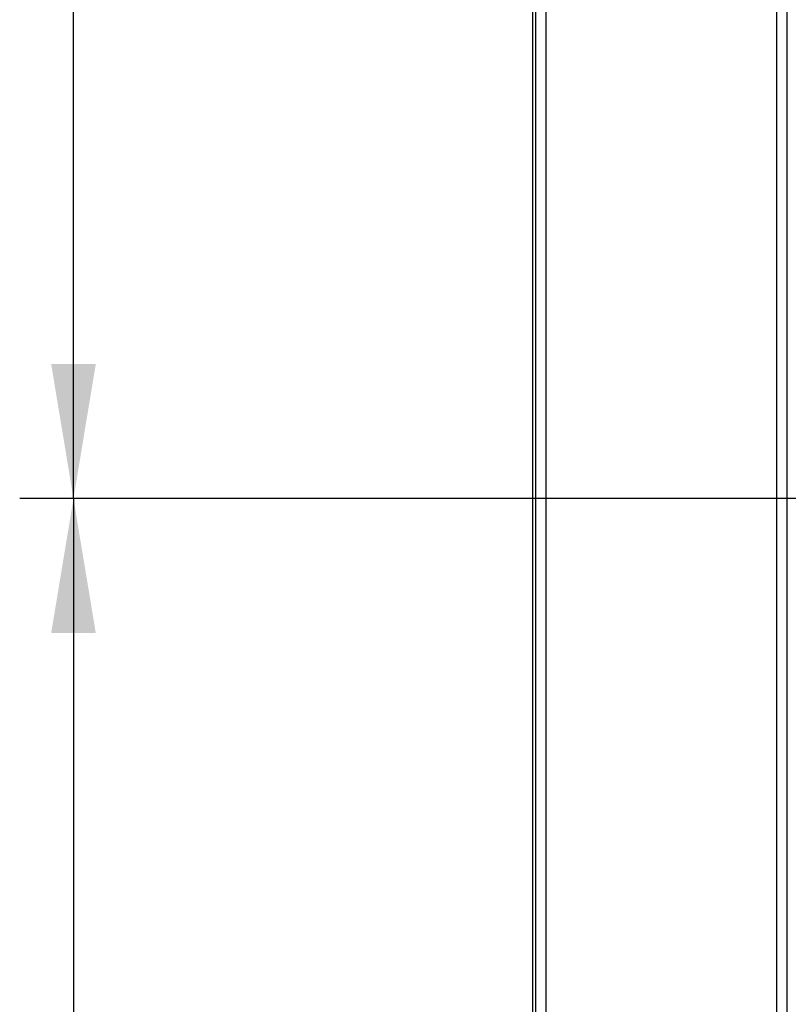
# Model space of a CAD drawing. Units: millimetres. Extents: x 0 to 420, y 0 to 297.
# Drawn here: x 176 to 190, y 173 to 191 of the extents above; entities that cross this region are included whole.
import ezdxf

# ---------------------------------------------------------------- set-up
doc = ezdxf.new("R2010")
doc.units = ezdxf.units.MM
doc.header["$LTSCALE"] = 23.1
doc.layers.get('0').update_dxf_attribs({"linetype": 'CONTINUOUS'})
doc.layers.add('INTF_1', color=7, linetype='CONTINUOUS')
doc.styles.get("Standard").update_dxf_attribs({"font": 'txt', "width": 0.8})
doc.dimstyles.new('DIMSTYLE_2', dxfattribs={"dimtxt": 2.5, "dimasz": 2.5, "dimexe": 1, "dimexo": 0, "dimtad": 1, "dimdec": 0, "dimlfac": 5, "dimtxsty": 'STANDARD', "dimblk": '_FILLED', "dimblk1": '_FILLED', "dimblk2": '_FILLED', "dimcen": 0.09, "dimazin": 2, "dimtp": 0.5, "dimtm": 0.5, "dimtfac": 1, "dimtdec": 0, "dimtofl": 0, "dimtmove": 0, "dimatfit": 3, "dimldrblk": '_FILLED', "dimfxl": 1, "dimtolj": 1, "dimarcsym": 0})

# ---------------------------------------------------------------- blocks, each defined once
blk = doc.blocks.new('_FILLED')
at = {"color": 0, "linetype": 'BYBLOCK'}
blk.add_solid([(0, 0), (-1, 0.166), (-1, -0.166)], dxfattribs=at)
blk = doc.blocks.new('*D1')
at = {"color": 2, "linetype": 'CONTINUOUS'}
for p, q in [((195.063, 219.497), (175.636, 219.497)), ((176.636, 219.497), (176.636, 200.958)), ((176.636, 182.419), (176.636, 200.958)), ((195.075, 182.419), (175.636, 182.419))]:
    blk.add_line(p, q, dxfattribs=at)
at = {"color": 2, "linetype": 'CONTINUOUS', "xscale": 2.5, "yscale": 2.5, "zscale": 2.5}
for p, rotation in [((176.636, 219.497), 90), ((176.636, 182.419), 270)]:
    blk.add_blockref('_FILLED', p, dxfattribs=dict(at, rotation=rotation))
blk = doc.blocks.new('*D2')
at = {"color": 2, "linetype": 'CONTINUOUS'}
for p, q in [((195.075, 182.419), (175.636, 182.419)), ((176.636, 182.419), (176.636, 163.958)), ((176.636, 145.497), (176.636, 163.958)), ((195.063, 145.497), (175.636, 145.497))]:
    blk.add_line(p, q, dxfattribs=at)
at = {"color": 2, "linetype": 'CONTINUOUS', "xscale": 2.5, "yscale": 2.5, "zscale": 2.5}
for p, rotation in [((176.636, 182.419), 90), ((176.636, 145.497), 270)]:
    blk.add_blockref('_FILLED', p, dxfattribs=dict(at, rotation=rotation))

msp = doc.modelspace()

# ---------------------------------------------------------------- linework, layer by layer
at = {"layer": 'INTF_1', "color": 7, "linetype": 'CONTINUOUS'}
msp.add_line((185.1764, 107.2582), (185.1764, 238.1875), dxfattribs=at)
at = {"layer": 'INTF_1', "color": 9, "linetype": 'CONTINUOUS'}
for p, q in [((185.425, 127.0984), (185.425, 232.1492)), ((185.225, 231.9492), (185.225, 127.0984)), ((189.7068, 207.6181), (189.7068, 171.4613)), ((189.9067, 171.6612), (189.9067, 207.4181))]:
    msp.add_line(p, q, dxfattribs=at)

# ---------------------------------------------------------------- dimensions: what is measured, and where the dimension line sits
at = {"color": 2, "linetype": 'CONTINUOUS'}
for base, p1, p2, picture, middle in [((176.6357, 182.4192), (195.0625, 219.4973), (195.0754, 182.4192), '*D1', (176.6357, 197.9583)), ((176.6357, 145.4973), (195.0754, 182.4192), (195.0625, 145.4973), '*D2', (176.6357, 157.8378))]:
    dim = msp.add_linear_dim(base=base, p1=p1, p2=p2, angle=270, dimstyle='DIMSTYLE_2', dxfattribs=at)
    dim.commit()
    dim.dimension.update_dxf_attribs({"geometry": picture, "text_midpoint": middle, "dimtype": 160})

doc.saveas('drawing.dxf')
